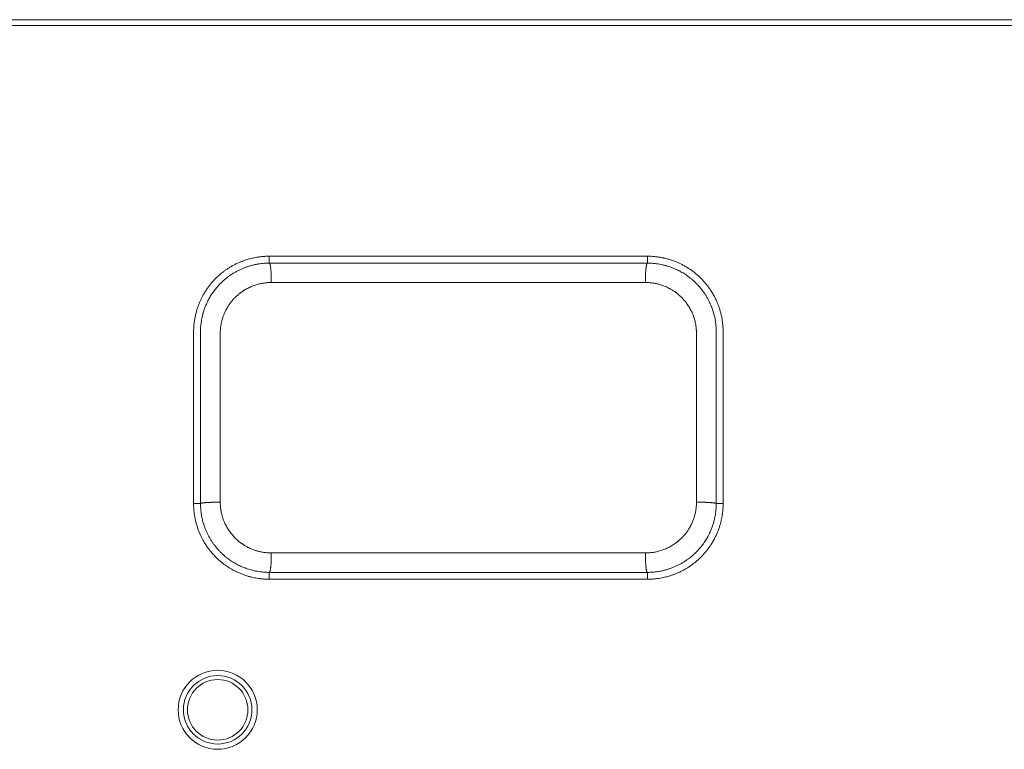
# Model space of a CAD drawing. Units: millimetres. Extents: x -283 to 3331, y -1635 to 3736.
# Drawn here: x 1101 to 1130, y 784 to 805 of the extents above; entities that cross this region are included whole.
import ezdxf

# ---------------------------------------------------------------- set-up
doc = ezdxf.new("R2010")
doc.units = ezdxf.units.MM
doc.header["$LTSCALE"] = 254
doc.layers.add('Visible Edges(A H Standard)', color=7, linetype='Continuous', lineweight=18)
doc.layers.add('Visible Tangent Edges(A H Standard)', color=7, linetype='Continuous', lineweight=18)

msp = doc.modelspace()

# ---------------------------------------------------------------- linework, layer by layer
at = {"layer": 'Visible Edges(A H Standard)', "lineweight": 5}
for p, q in [((1108.2808578, 798.0528305), (1119.2808578, 798.0528305)), ((1119.2808578, 797.8528305), (1108.2808578, 797.8528305)), ((1106.0808578, 790.8528305), (1106.0808578, 795.8528305)), ((1106.2808578, 795.8528305), (1106.2808578, 790.8528305)), ((1121.2808578, 790.8528305), (1121.2808578, 795.8528305)), ((1121.4808578, 795.8528305), (1121.4808578, 790.8528305)), ((1108.2808578, 788.8528305), (1119.2808578, 788.8528305)), ((1119.2808578, 788.6528305), (1108.2808578, 788.6528305))]:
    msp.add_line(p, q, dxfattribs=at)
at = {"layer": 'Visible Edges(A H Standard)', "lineweight": 5, "flags": 128}
for points in [[(1106.0808578, 795.8528305), (1106.0808584, 795.8536533, -0.0116511441), (1106.083363, 795.9577801, -0.0120234227), (1106.0907929, 796.0616699), (1106.0908734, 796.0625104, -0.0120354206), (1106.1034974, 796.1676311, -0.0120354842), (1106.1211754, 796.2720834, -0.0120730031), (1106.1438727, 796.3755907), (1106.1452555, 796.3812412, -0.0146499697), (1106.1763192, 796.4937855), (1106.177964, 796.499129, -0.0118890936), (1106.2114181, 796.5992805, -0.0119911228), (1106.2496152, 796.6977202), (1106.2526362, 796.7049843, -0.012029039), (1106.2894903, 796.7879162), (1106.2895655, 796.788075, -0.0085745709), (1106.3296546, 796.8691151, -0.0120723168), (1106.3730486, 796.9484198), (1106.3768976, 796.9550677, -0.0121628678), (1106.4320994, 797.0452773), (1106.4343526, 797.0487659, -0.0120671539), (1106.4896279, 797.1299788, -0.0102301794), (1106.548462, 797.2086386, -0.0119796128), (1106.6107143, 797.2845879), (1106.6128694, 797.2870922, -0.0116873244), (1106.6830705, 797.3649166, -0.011989682), (1106.7568748, 797.4393289), (1106.7613547, 797.4436341, -0.0119245163), (1106.8307392, 797.5072018), (1106.8405708, 797.515787, -0.0094712308), (1106.8926373, 797.5595428, -0.0061433298), (1106.9460501, 797.6016559), (1106.9518062, 797.6060807, -0.0129219744), (1107.0185045, 797.6546631), (1107.0338864, 797.6652698, -0.0121330931), (1107.1160233, 797.7190152), (1107.1160722, 797.7190455, -0.0102861279), (1107.2004434, 797.7690009, -0.0119877717), (1107.2869489, 797.815146), (1107.2898647, 797.8166127, -0.0116218296), (1107.384319, 797.8614066, -0.0118831977), (1107.4807417, 797.9016983), (1107.4938143, 797.9067995, -0.0119794093), (1107.5686986, 797.9339723), (1107.5751639, 797.9361446, -0.005947372), (1107.63801, 797.956431, -0.0089243691), (1107.701426, 797.9748379), (1107.7118754, 797.9776697, -0.010892446), (1107.7969757, 797.9987536), (1107.801687, 797.9998124, -0.0090448164), (1107.8781064, 798.0155413, -0.0088127911), (1107.9550394, 798.0285316), (1107.9645286, 798.0299624, -0.0135695676), (1108.0609915, 798.0418397), (1108.0715606, 798.0428507, -0.0119484878), (1108.17589, 798.0503208), (1108.1763123, 798.0503409, -0.0117934412), (1108.2800345, 798.0528303), (1108.2808578, 798.0528305)], [(1108.2808578, 797.8528305), (1108.2600018, 797.8528176, 0.0181577123), (1108.1540802, 797.8489042), (1108.1432774, 797.8481116, 0.0083553113), (1108.0592303, 797.840531, 0.0129860818), (1107.9755997, 797.8293734), (1107.9669028, 797.8279824, 0.0119535247), (1107.8735115, 797.8107458, 0.0118606127), (1107.7810201, 797.7890758, 0.0117951305), (1107.6896051, 797.7630412, 0.0117566114), (1107.5994693, 797.7327152, 0.0117468728), (1107.5108171, 797.6981716, 0.0117653233), (1107.4238515, 797.6594835, 0.0118115216), (1107.3387751, 797.6167238, 0.0118848162), (1107.255791, 797.5699656, 0.0119807495), (1107.1751024, 797.5192826), (1107.1713892, 797.5168242, 0.0121300681), (1107.1005249, 797.4673946), (1107.0960983, 797.4641446, 0.0098263555), (1107.0361871, 797.4183181), (1107.0353844, 797.4176787, 0.0092245846), (1106.9788423, 797.3709103, 0.0091768817), (1106.9240552, 797.3220894, 0.0091406737), (1106.8710855, 797.2712875, 0.0091174072), (1106.8199998, 797.2185795, 0.0091072318), (1106.7708646, 797.1640405, 0.0091102735), (1106.7237465, 797.1077454, 0.0091262498), (1106.678712, 797.049769, 0.0091560986), (1106.6358278, 796.9901863, 0.0091951094), (1106.5951601, 796.9290722), (1106.5938759, 796.9270632, 0.0092618885), (1106.5579853, 796.8685555, 0.0080741302), (1106.524143, 796.8088364), (1106.51941, 796.8001608, 0.0141492632), (1106.4792952, 796.7214085), (1106.4740428, 796.710333, 0.0140739785), (1106.4285661, 796.6070263, 0.0140459773), (1106.3889778, 796.5013539, 0.0140599424), (1106.3553982, 796.3936552), (1106.3535138, 796.386954, 0.0141408522), (1106.3294499, 796.2910486), (1106.327164, 796.280708, 0.0106755036), (1106.3120124, 796.2044795), (1106.3113783, 796.2008901, 0.0088053738), (1106.3003479, 796.1313226, 0.008791295), (1106.2917732, 796.0614202, 0.0087869021), (1106.2856624, 795.9912802), (1106.2855855, 795.9901724, 0.0087937763), (1106.2820598, 795.9220889), (1106.282022, 795.9209838, 0.0082607256), (1106.280859, 795.8550292), (1106.2808578, 795.8528305)], [(1119.2808578, 798.0528305, -0.0056446589), (1119.3335652, 798.0521968), (1119.3459244, 798.0519086, -0.0119902766), (1119.4232552, 798.0482488), (1119.4372371, 798.0472506, -0.0119564092), (1119.5422275, 798.0372265, -0.0119582585), (1119.646676, 798.0221858), (1119.6531549, 798.0210942, -0.0120088348), (1119.7438985, 798.0035538), (1119.7545606, 798.0012259, -0.009057071), (1119.8232633, 797.9849168, -0.0070960109), (1119.8914076, 797.9663961), (1119.8975903, 797.9646211, -0.0119648663), (1119.9772401, 797.939677), (1119.9876184, 797.9361519, -0.0120149526), (1120.0865561, 797.8998737), (1120.0907805, 797.8982085, -0.0119709814), (1120.180255, 797.8604399, -0.0099855667), (1120.2680107, 797.8187676, -0.0119525676), (1120.3538645, 797.7732814), (1120.3574974, 797.771244, -0.0119049044), (1120.4482821, 797.7174486), (1120.4593241, 797.7105453, -0.0120912449), (1120.5257185, 797.6667688), (1120.5319916, 797.6624115, -0.0060861608), (1120.5843269, 797.6251068, -0.0087022054), (1120.6355321, 797.5862739), (1120.6459858, 797.5780555, -0.012199404), (1120.7160104, 797.5201858), (1120.7228986, 797.5142045, -0.0127936823), (1120.8033766, 797.4406296), (1120.8063839, 797.4377355, -0.012027132), (1120.8772155, 797.3662108, -0.0107302207), (1120.9447155, 797.2915426, -0.0119176788), (1121.0087538, 797.2139082), (1121.010287, 797.2119565, -0.0118304484), (1121.0735416, 797.1273931), (1121.0772609, 797.1221674, -0.0119329468), (1121.1292427, 797.0453158), (1121.136066, 797.0346902, -0.0089643445), (1121.1715362, 796.977213, -0.0062594675), (1121.205243, 796.9186778), (1121.2084919, 796.9128689, -0.012197517), (1121.2462191, 796.8413736), (1121.2517646, 796.8302133, -0.0121621659), (1121.2965103, 796.7343811, -0.01215278), (1121.3365482, 796.6364797), (1121.3368535, 796.6356779, -0.0124105466), (1121.3725322, 796.534521), (1121.3728021, 796.5336906, -0.0120344102), (1121.4029958, 796.432582, -0.011865885), (1121.4283192, 796.3301674, -0.0119534791), (1121.4487322, 796.2266858), (1121.4487651, 796.2264953, -0.0119697933), (1121.4642612, 796.1217809, -0.0120146419), (1121.4747179, 796.0164497), (1121.4756464, 796.0040793, -0.0120847794), (1121.4797581, 795.9231364), (1121.4800879, 795.9107352, -0.0064546919), (1121.4808572, 795.8544854), (1121.4808578, 795.8528305)], [(1121.2808578, 795.8528305), (1121.280814, 795.8725213, 0.0165269787), (1121.2772663, 795.9730486), (1121.2762213, 795.9883187, 0.0087454758), (1121.2702195, 796.0580836, 0.0087224173), (1121.2617832, 796.1276063, 0.0087058334), (1121.2509264, 796.1968116, 0.0087004139), (1121.2376641, 796.2656145, 0.0087061631), (1121.2220116, 796.3339298, 0.0087230119), (1121.203984, 796.4016723, 0.0087508318), (1121.1835964, 796.468757, 0.0087905633), (1121.1608639, 796.5350984, 0.008834096), (1121.1358052, 796.6006041), (1121.1332396, 796.6069713, 0.0124293342), (1121.0999786, 796.6839417), (1121.0971035, 796.6901656, 0.0117519935), (1121.0560777, 796.7737569, 0.0116498768), (1121.0111824, 796.8553438, 0.0115748048), (1120.9625401, 796.9347699, 0.011525957), (1120.9102758, 797.0118736, 0.0115038794), (1120.8545141, 797.0864931, 0.01150895), (1120.7953796, 797.1584668, 0.0115406008), (1120.7329971, 797.2276328, 0.0116006121), (1120.6674909, 797.2938292, 0.0116792397), (1120.598986, 797.3568949), (1120.5967099, 797.3588941, 0.0118136792), (1120.5299684, 797.4147792), (1120.5257622, 797.4181353, 0.010298167), (1120.4651578, 797.4644825), (1120.463254, 797.4658773, 0.009008365), (1120.4047591, 797.5071327, 0.0089605715), (1120.3448273, 797.546255, 0.0089215315), (1120.2835507, 797.5831999, 0.0088940179), (1120.2210132, 797.6179295, 0.0088783118), (1120.1572989, 797.6504058, 0.0088745564), (1120.0924919, 797.6805906, 0.0088827073), (1120.0266761, 797.708446, 0.008903341), (1119.9599356, 797.7339338, 0.0089338345), (1119.8923544, 797.7570163, 0.0089956221), (1119.8240024, 797.7776569), (1119.8152944, 797.7801164, 0.0135434962), (1119.7285596, 797.8020964), (1119.7197178, 797.8040839, 0.0111409508), (1119.6323612, 797.8216851, 0.0111122678), (1119.5443306, 797.8353793, 0.0111027892), (1119.4558244, 797.8451453), (1119.4544159, 797.8452691, 0.0111159766), (1119.3684076, 797.850907), (1119.3670053, 797.8509676, 0.010453902), (1119.2836372, 797.8528285), (1119.2808578, 797.8528305)], [(1108.2808578, 788.6528305), (1108.2800402, 788.6528311, -0.0116366403), (1108.1762856, 788.6553253, -0.0119712179), (1108.072766, 788.6627135), (1108.0719286, 788.6627934, -0.011951178), (1107.9671813, 788.6753279), (1107.9541385, 788.6772057, -0.0119826261), (1107.8760624, 788.6903635), (1107.8696056, 788.6916115, -0.0060118879), (1107.8049187, 788.7049225, -0.0090623355), (1107.7406684, 788.720176), (1107.725636, 788.7240339, -0.0131251578), (1107.6322954, 788.7506183), (1107.6239946, 788.7532199, -0.0119368561), (1107.5242236, 788.7871251, -0.0119875669), (1107.4261885, 788.8257633), (1107.425996, 788.8258446, -0.0119541517), (1107.3295416, 788.8693024), (1107.3205934, 788.8735942, -0.0131659854), (1107.2344763, 788.9177243), (1107.2321472, 788.9189963, -0.0087056806), (1107.1526381, 788.9642349, -0.0120456583), (1107.075085, 789.0127265), (1107.0626304, 789.0209378, -0.0121527839), (1106.988084, 789.0727283, -0.0087137515), (1106.9157264, 789.1276124, -0.0121877986), (1106.8457097, 789.1854847), (1106.8388237, 789.1914647, -0.0127691978), (1106.7583529, 789.2650339), (1106.7553467, 789.2679266, -0.0120146026), (1106.6845141, 789.3394424), (1106.6754059, 789.3490915, -0.0107266462), (1106.6256882, 789.4040782, -0.0059569157), (1106.5778249, 789.4607019), (1106.576243, 789.4626192, -0.0118264101), (1106.5273616, 789.5248041), (1106.5194172, 789.5354179, -0.0119362462), (1106.4581722, 789.6214491), (1106.4577168, 789.6221224, -0.0119603588), (1106.4010615, 789.710343), (1106.3976235, 789.715989, -0.0117412267), (1106.3518186, 789.7953488, -0.0091719175), (1106.3093674, 789.8765631), (1106.3086171, 789.878065, -0.0127388881), (1106.2683473, 789.9640879), (1106.2655092, 789.970576, -0.0121473131), (1106.2248856, 790.0699524, -0.0123860207), (1106.1892014, 790.1711504), (1106.1889325, 790.1719778, -0.0120187927), (1106.1587414, 790.2730814, -0.011861592), (1106.133416, 790.3754905, -0.0119506902), (1106.1129993, 790.4789672), (1106.1129663, 790.4791585, -0.0119681457), (1106.0974648, 790.583871, -0.0120163957), (1106.0870025, 790.6892035), (1106.0860734, 790.7015733, -0.0120913868), (1106.0819586, 790.7825204), (1106.0816285, 790.7949219, -0.006460115), (1106.0808585, 790.8511755), (1106.0808578, 790.8528305)], [(1106.2808578, 790.8528305), (1106.2809045, 790.8325305, 0.017044641), (1106.2846769, 790.7289025), (1106.285788, 790.7131628, 0.0090154499), (1106.2921685, 790.641258, 0.0089900751), (1106.3011351, 790.5696191, 0.0089718006), (1106.312672, 790.4983283, 0.008965766), (1106.3267621, 790.4274789, 0.0089719787), (1106.3433882, 790.357164, 0.00899036), (1106.362533, 790.2874769, 0.0090207567), (1106.3841794, 790.2185106, 0.0090638993), (1106.4083103, 790.1503586, 0.0091137837), (1106.4349049, 790.0831218), (1106.4373273, 790.0773095, 0.012413303), (1106.4719171, 789.9997918), (1106.4746212, 789.9941148, 0.0116285043), (1106.5161758, 789.9118586, 0.0115295354), (1106.5614975, 789.8316086, 0.0114566743), (1106.6104658, 789.7535154, 0.0114092342), (1106.6629581, 789.6777347, 0.0113877368), (1106.7188521, 789.604422, 0.0113925476), (1106.7780252, 789.5337328, 0.0114231189), (1106.8403551, 789.4658227, 0.0114811936), (1106.9057195, 789.4008476, 0.0115573159), (1106.973996, 789.3389623), (1106.9762634, 789.3370007, 0.0116876749), (1107.0427119, 789.2821755), (1107.0468977, 789.2788832, 0.010187759), (1107.1071826, 789.2334245), (1107.1090757, 789.2320566, 0.0089135258), (1107.1672221, 789.1915988, 0.0088672047), (1107.2267624, 789.1532387, 0.0088293511), (1107.2876071, 789.1170187, 0.0088026587), (1107.3496745, 789.0829754, 0.0087873967), (1107.4128832, 789.0511452, 0.0087837017), (1107.4771514, 789.0215644, 0.0087915312), (1107.5423975, 788.9942695, 0.0088114441), (1107.60854, 788.9692971, 0.0088409061), (1107.6754974, 788.9466835, 0.0089006593), (1107.7432018, 788.9264635), (1107.7518263, 788.9240541, 0.0134009445), (1107.837717, 788.9025231), (1107.8464715, 788.9005762, 0.0110254503), (1107.9329582, 788.8833354, 0.0109975896), (1108.0200979, 788.8699222, 0.0109883433), (1108.1076981, 788.8603571), (1108.1090919, 788.8602359, 0.0110010585), (1108.1942138, 788.8547143), (1108.1956014, 788.8546549, 0.0103450944), (1108.2781072, 788.8528324), (1108.2808578, 788.8528305)], [(1119.2808578, 788.8528305), (1119.2998696, 788.8528426, 0.0180778272), (1119.4089035, 788.8568554), (1119.4195921, 788.8576364, 0.0092131603), (1119.5069562, 788.8656407, 0.012962778), (1119.5938651, 788.8775084), (1119.6008186, 788.8786422, 0.0119277993), (1119.6939598, 788.8961202, 0.0118354387), (1119.7861918, 788.9180101, 0.0117703521), (1119.8773396, 788.944243, 0.0117320646), (1119.9672018, 788.9747457, 0.011722381), (1120.0555756, 789.0094443, 0.0117407139), (1120.1422593, 789.0482656, 0.0117866262), (1120.2270519, 789.0911366, 0.0118594734), (1120.3097516, 789.1379842, 0.0119548264), (1120.3901568, 789.1887346), (1120.3938569, 789.1911957, 0.0121032855), (1120.4644666, 789.2406663), (1120.4688771, 789.2439183, 0.0098046478), (1120.5285688, 789.2897648), (1120.5293686, 789.2904045, 0.0092045072), (1120.5857004, 789.3371794, 0.0091571141), (1120.6402808, 789.3859947, 0.0091211367), (1120.693048, 789.4367791, 0.0090980142), (1120.743936, 789.4894581, 0.0090878948), (1120.7928788, 789.5439572, 0.0090909037), (1120.8398104, 789.6002016, 0.0091067606), (1120.8846648, 789.658117, 0.0091363979), (1120.9273758, 789.7176288, 0.009175138), (1120.9678779, 789.7786623), (1120.9691569, 789.7806687, 0.0092414641), (1121.0049002, 789.8390925, 0.0080562621), (1121.0386028, 789.89872), (1121.0433162, 789.9073819, 0.0141184857), (1121.0832641, 789.9860046), (1121.0884945, 789.997061, 0.0140436743), (1121.1337804, 790.1001848, 0.0140158373), (1121.1732012, 790.2056591, 0.0140296898), (1121.2066378, 790.3131465), (1121.2085141, 790.3198344, 0.0141100489), (1121.232475, 790.415545), (1121.234751, 790.4258642, 0.0106521762), (1121.2498375, 790.5019342), (1121.2504689, 790.505516, 0.0087863214), (1121.2614518, 790.5749367, 0.0087723287), (1121.2699896, 790.6446902, 0.0087679592), (1121.276074, 790.7146797), (1121.2761506, 790.7157851, 0.0087747834), (1121.2796611, 790.7837218), (1121.2796987, 790.7848245, 0.0082428075), (1121.2808566, 790.8506365), (1121.2808578, 790.8528305)], [(1121.4808578, 790.8528305), (1121.4808572, 790.8520078, -0.0116508441), (1121.4783527, 790.7478809, -0.0120235982), (1121.4709229, 790.6439911), (1121.4708425, 790.6431506, -0.0120358012), (1121.4582184, 790.53803), (1121.4563257, 790.5249385, -0.0120369837), (1121.4430661, 790.4465915, -0.0060210989), (1121.4269827, 790.3687575), (1121.4251595, 790.3604411, -0.0159881994), (1121.4015014, 790.2669247), (1121.3954395, 790.2458247, -0.0121111855), (1121.3635875, 790.1442889), (1121.3635237, 790.1441014, -0.0119792438), (1121.326955, 790.0445884), (1121.3267369, 790.0440361, -0.012014614), (1121.2858996, 789.9474854, -0.0117727869), (1121.2405002, 789.8529529, -0.0121525256), (1121.1906159, 789.7606697), (1121.1889602, 789.7577771, -0.0134013812), (1121.1309732, 789.6624864), (1121.1273628, 789.6568965, -0.012065358), (1121.0720885, 789.5756847, -0.0102288946), (1121.0132557, 789.4970253, -0.011978705), (1120.9510048, 789.4210758), (1120.9488489, 789.4185704, -0.0116881326), (1120.8786476, 789.3407438, -0.0119912214), (1120.8048425, 789.2663295), (1120.804533, 789.2660321, -0.0119234691), (1120.7266215, 789.1946514), (1120.7259759, 789.1940876, -0.0125404998), (1120.6433395, 789.1255016), (1120.6426754, 789.124978, -0.0121906666), (1120.5580899, 789.0615659, -0.0121606871), (1120.4705175, 789.0023467), (1120.470377, 789.0022566, -0.0120875799), (1120.3797514, 788.9471785), (1120.377603, 788.9459429, -0.0122813669), (1120.2867817, 788.8966372), (1120.2861976, 788.8963384, -0.011069823), (1120.1943491, 788.8518951, -0.0118849696), (1120.1005613, 788.8117152), (1120.0986498, 788.8109495, -0.0118859725), (1120.0000335, 788.7741429), (1119.9875377, 788.7698146, -0.0118051745), (1119.9124704, 788.7457818), (1119.9062244, 788.7439436, -0.0059537928), (1119.8428692, 788.7261143, -0.0089278678), (1119.7790171, 788.7101798), (1119.7725828, 788.7086956, -0.0090406599), (1119.6952818, 788.6923307), (1119.6935406, 788.6919949, -0.0098610145), (1119.6121845, 788.6779608), (1119.6018805, 788.6763919, -0.0139306852), (1119.4992855, 788.6636837), (1119.4901547, 788.6628102, -0.0119505978), (1119.3858255, 788.65534), (1119.3854033, 788.6553199, -0.0117933371), (1119.2816812, 788.6528307), (1119.2808578, 788.6528305)]]:
    msp.add_lwpolyline(points, format="xyb", dxfattribs=at)
at = {"layer": 'Visible Edges(A H Standard)', "lineweight": 5}
msp.add_circle((1106.7808578, 784.8528305), 1.15, dxfattribs=at)
at = {"layer": 'Visible Tangent Edges(A H Standard)', "lineweight": 5}
for p, q in [((970.7808578, 804.9371824), (1402.7808578, 804.9371824)), ((1402.7808578, 804.7666948), (970.7808578, 804.7666948)), ((1108.2808578, 798.0528305), (1108.2808578, 797.8528305)), ((1119.2808578, 798.0528305), (1119.2808578, 797.8528305)), ((1108.3403096, 797.2881293), (1119.221406, 797.2881293)), ((1106.0808578, 790.8528305), (1106.2808578, 790.8528305)), ((1121.4808578, 790.8528305), (1121.2808578, 790.8528305)), ((1119.221406, 789.4175317), (1108.3403096, 789.4175317)), ((1108.2808578, 788.6528305), (1108.2808578, 788.8528305)), ((1119.2808578, 788.6528305), (1119.2808578, 788.8528305))]:
    msp.add_line(p, q, dxfattribs=at)
at = {"layer": 'Visible Tangent Edges(A H Standard)', "lineweight": 5, "flags": 128}
for points in [[(1106.8566532, 795.8123942), (1106.8566539, 795.813128, -0.00755861), (1106.8573872, 795.8588536, -0.0080405732), (1106.8595463, 795.9045333), (1106.8603412, 795.9170714, -0.0160621241), (1106.8670903, 795.9875758), (1106.8696931, 796.00787, -0.0140789899), (1106.8798392, 796.0725016), (1106.881891, 796.0835347, -0.0082482536), (1106.8904489, 796.1256734, -0.006471684), (1106.900244, 796.1675441), (1106.9018991, 796.1742277, -0.0128772644), (1106.9169559, 796.2289509), (1106.9197043, 796.2380202, -0.012831955), (1106.9435178, 796.3098987, -0.0128220438), (1106.9709979, 796.3804917, -0.0128471891), (1107.0020772, 796.4496108), (1107.0031243, 796.4517881, -0.0129044338), (1107.0355223, 796.5149323), (1107.0387005, 796.5207517, -0.0113469295), (1107.0675074, 796.5707668), (1107.0696873, 796.5743607, -0.0084194434), (1107.0959722, 796.6160917, -0.0083718718), (1107.1236463, 796.6569209, -0.008335521), (1107.1526748, 796.6968108, -0.0083090226), (1107.1830207, 796.73572, -0.0082919022), (1107.214647, 796.7736069, -0.0082848374), (1107.2475161, 796.8104298, -0.0082876802), (1107.2815912, 796.8461471, -0.0083003224), (1107.3168352, 796.8807175, -0.008322718), (1107.353211, 796.9140992, -0.0083546646), (1107.3906814, 796.9462509, -0.0083914915), (1107.4292083, 796.9771304), (1107.4304904, 796.9781232, -0.0095936483), (1107.4727026, 797.0095316), (1107.4757141, 797.0116839, -0.0109723221), (1107.5252942, 797.0454987), (1107.5270361, 797.0466315, -0.0108617735), (1107.5815727, 797.0804365, -0.0107761801), (1107.6375136, 797.1118467, -0.0107101961), (1107.6947456, 797.1408214, -0.0106647439), (1107.7531553, 797.1673201, -0.0106403453), (1107.8126296, 797.1913023, -0.0106372927), (1107.8730551, 797.2127273, -0.0106557131), (1107.9343186, 797.2315547, -0.0106953529), (1107.996307, 797.2477437, -0.0107564056), (1108.058907, 797.2612537), (1108.0597045, 797.2614079, -0.0108364278), (1108.121215, 797.2719265), (1108.1223374, 797.2720935, -0.0103965959), (1108.1819892, 797.2797043, -0.0099719391), (1108.2419025, 797.2848797), (1108.2511917, 797.2854957, -0.0164188083), (1108.3298731, 797.2881237), (1108.3395065, 797.2881291), (1108.3403096, 797.2881293)], [(1119.221406, 797.2881293), (1119.2260883, 797.2881234, -0.0119743149), (1119.291698, 797.2864693), (1119.294494, 797.2863318, -0.010048725), (1119.3543886, 797.2821774, -0.0100401583), (1119.4140807, 797.2756191, -0.0100487564), (1119.4734856, 797.2666648), (1119.4744008, 797.266508, -0.010072394), (1119.5315859, 797.2555194), (1119.5333227, 797.2551493, -0.0094878616), (1119.5865773, 797.2427383), (1119.5885747, 797.2422326, -0.0089895291), (1119.63736, 797.2289451, -0.0081238868), (1119.6856635, 797.2139956), (1119.6959577, 797.2106254, -0.0161396677), (1119.7638141, 797.1859582, -0.0080451032), (1119.8304449, 797.1580195, -0.0160824987), (1119.8956427, 797.1269037), (1119.9063411, 797.1213686, -0.0080576209), (1119.9487739, 797.0985409, -0.0080781815), (1119.9904498, 797.074355, -0.0081005105), (1120.031323, 797.0488325), (1120.0414484, 797.0422796, -0.0163445439), (1120.1008106, 797.001048), (1120.1111463, 796.9933564, -0.0113466937), (1120.16185, 796.9538051), (1120.1624942, 796.9532787, -0.0106873746), (1120.2101424, 796.912611, -0.0106046137), (1120.2560146, 796.8699534, -0.0105421122), (1120.3000388, 796.825398, -0.0104990616), (1120.3421456, 796.7790345, -0.010475911), (1120.3822657, 796.7309525, -0.0104729413), (1120.4203293, 796.681242, -0.0104902895), (1120.4562672, 796.6299924, -0.0105274806), (1120.4900098, 796.5772936, -0.0105857322), (1120.5214874, 796.5232352, -0.0106580313), (1120.550631, 796.4679067), (1120.5513886, 796.4663911, -0.0107711556), (1120.5766813, 796.4129365), (1120.5782568, 796.4094123, -0.0096466099), (1120.5983335, 796.3620738), (1120.5991436, 796.3600562, -0.0080631018), (1120.6159776, 796.3160939, -0.0080333148), (1120.6313879, 796.2716126), (1120.6350596, 796.2604371, -0.015963715), (1120.6549327, 796.1927356, -0.007956535), (1120.671545, 796.1241628, -0.0158996738), (1120.6848577, 796.0549306, -0.0079577475), (1120.6948526, 795.9851467, -0.0159792915), (1120.7014921, 795.9150086), (1120.702225, 795.903285, -0.0151068473), (1120.7050596, 795.8153279), (1120.7050624, 795.8123942)], [(1106.8566532, 790.8932669), (1106.8566543, 790.9098491, 0.0000332432), (1106.8566543, 795.7958119), (1106.8566532, 795.8123942)], [(1120.7050624, 795.8123942), (1120.7050613, 795.7958119, 0.000033262), (1120.7050613, 790.9098491), (1120.7050624, 790.8932669)], [(1108.3403096, 789.4175317), (1108.3356758, 789.4175375, -0.0118498128), (1108.2707447, 789.4191574), (1108.2679775, 789.4192921, -0.0099448855), (1108.2087002, 789.4233608, -0.0099366377), (1108.1496191, 789.4297842, -0.0099450211), (1108.090816, 789.4385547), (1108.08991, 789.4387083, -0.0099679769), (1108.0332964, 789.4494717), (1108.0315768, 789.4498343, -0.009388629), (1107.9788453, 789.4619916), (1107.9768673, 789.4624869, -0.0088939867), (1107.9285517, 789.4755033, -0.0080383637), (1107.8807032, 789.4901484), (1107.8705051, 789.49345, -0.0159722333), (1107.8032641, 789.5176175, -0.0079622641), (1107.7372109, 789.5449938, -0.0159172385), (1107.6725473, 789.5754883), (1107.6619329, 789.5809133, -0.0079745596), (1107.6198247, 789.603289, -0.0079945204), (1107.5784507, 789.6269989, -0.0080162025), (1107.5378553, 789.6520224), (1107.5277963, 789.6584476, -0.0161715052), (1107.4687922, 789.6988812), (1107.4585131, 789.7064249, -0.0112237097), (1107.4080645, 789.7452204), (1107.4074235, 789.7457367, -0.0105733896), (1107.3599718, 789.7856358, -0.0104932417), (1107.3142441, 789.8274967, -0.0104327761), (1107.270311, 789.871231, -0.0103911878), (1107.2282407, 789.9167524, -0.0103689001), (1107.1881013, 789.9639745, -0.0103661789), (1107.149961, 790.0128111, -0.0103831486), (1107.1138882, 790.0631759, -0.0104193662), (1107.079951, 790.1149826, -0.0104759429), (1107.0482179, 790.1681449, -0.0105464001), (1107.0187566, 790.2225767), (1107.0180869, 790.2238789, -0.0106553392), (1106.9922472, 790.2768702), (1106.9908497, 790.2798984, -0.0096932479), (1106.9698631, 790.3277908), (1106.9691424, 790.3295263, -0.0083166317), (1106.9512764, 790.3746518, -0.0082832992), (1106.9349181, 790.4203455), (1106.9310202, 790.4318298, -0.0164540579), (1106.9099186, 790.501444, -0.0081993742), (1106.892274, 790.5720128, -0.0163842949), (1106.8781302, 790.6433046), (1106.8761606, 790.6552749, -0.0082053855), (1106.869082, 790.7031911, -0.0082235104), (1106.8635821, 790.7513066, -0.0082453586), (1106.8596703, 790.7995696), (1106.8589893, 790.810133, -0.0155787241), (1106.8566782, 790.8796594), (1106.8566563, 790.8902425), (1106.8566532, 790.8932669)], [(1120.7050624, 790.8932669), (1120.7050504, 790.8807498, -0.0155546298), (1120.7028325, 790.8116075), (1120.7021357, 790.8005924, -0.0080128228), (1120.6984068, 790.7536091, -0.00801469), (1120.6931733, 790.7067625, -0.0080238404), (1120.6864379, 790.6600937, -0.0080398733), (1120.6782059, 790.6136582), (1120.67805, 790.6128546, -0.0086415553), (1120.6679345, 790.5651191), (1120.6663448, 790.5582082, -0.0128707729), (1120.6506548, 790.4972297), (1120.6489327, 790.491186, -0.0128145474), (1120.6263755, 790.4190864, -0.0127937128), (1120.6001455, 790.3482052, -0.0128093351), (1120.5703096, 790.2787301), (1120.5698465, 790.2777236, -0.0128497763), (1120.537457, 790.2118439), (1120.5343867, 790.2059842, -0.0121910279), (1120.5051614, 790.153369), (1120.502377, 790.148632, -0.0084246428), (1120.4767298, 790.1066356, -0.0083697004), (1120.4496839, 790.06552, -0.0083301697), (1120.4212744, 790.0253224, -0.0083000742), (1120.391538, 789.9860839, -0.0082796172), (1120.3605117, 789.9478461, -0.0082689183), (1120.328232, 789.9106502, -0.0082680197), (1120.294736, 789.8745376, -0.0082769172), (1120.2600603, 789.8395495, -0.0082955602), (1120.2242417, 789.8057274, -0.008323711), (1120.187317, 789.7731126, -0.0083489653), (1120.1493246, 789.7417462), (1120.1444466, 789.737854, -0.0127265007), (1120.0952258, 789.7005907), (1120.0901563, 789.696952, -0.010949667), (1120.0373335, 789.6607631, -0.0108386754), (1119.9829881, 789.6269116, -0.0107534279), (1119.9272389, 789.5954418, -0.0106878244), (1119.8701984, 789.566394, -0.0106426295), (1119.8119792, 789.5398088, -0.0106183599), (1119.7526935, 789.5157269, -0.0106153038), (1119.6924539, 789.4941889, -0.0106335909), (1119.6313727, 789.4752353, -0.0106729554), (1119.5695624, 789.458907, -0.010733641), (1119.5071353, 789.4452445), (1119.5063461, 789.4450894, -0.0108130512), (1119.444986, 789.4344073), (1119.4443299, 789.4343076, -0.0103783635), (1119.3838869, 789.4264067), (1119.3819567, 789.426195, -0.0102640958), (1119.3251062, 789.4211393), (1119.3217935, 789.4209131, -0.008865928), (1119.2714194, 789.4183702), (1119.270174, 789.4183294, -0.0080373288), (1119.2222327, 789.417532), (1119.221406, 789.4175317)]]:
    msp.add_lwpolyline(points, format="xyb", dxfattribs=at)
at = {"layer": 'Visible Tangent Edges(A H Standard)', "lineweight": 5}
for radius in [0.9959502, 0.8797499]:
    msp.add_circle((1106.7808578, 784.8528305), radius, dxfattribs=at)
for points, knots in [([(1108.3403096, 797.2881293), (1108.3422239, 797.4057076), (1108.3340611, 797.6031357), (1108.3225513, 797.7154347), (1108.3135607, 797.7755916), (1108.3045347, 797.8130077), (1108.2987656, 797.8308109), (1108.2928813, 797.8434788), (1108.2878512, 797.8495952), (1108.283805, 797.8527371), (1108.2808578, 797.8528305)], [0, 0, 0, 0.2050004952, 0.4100009903, 0.4942865631, 0.578572136, 0.6628577088, 0.7471432816, 0.8314288544, 0.9157144272, 1, 1, 1]), ([(1119.2808578, 797.8528305), (1119.2778904, 797.852691), (1119.2738695, 797.8495821), (1119.2688964, 797.8434171), (1119.258957, 797.82098), (1119.2482711, 797.7755582), (1119.2391871, 797.71543), (1119.235803, 797.6827164), (1119.2277947, 797.6031137), (1119.2195174, 797.405697), (1119.221406, 797.2881293)], [0, 0, 0, 0.0920366499, 0.1840732998, 0.2761099497, 0.3681465996, 0.4601832495, 0.5522198994, 0.5522198994, 0.7761099497, 1, 1, 1]), ([(1106.8566532, 790.8932669), (1106.7210363, 790.8950326), (1106.5202854, 790.8883587), (1106.4208254, 790.8815229), (1106.3578778, 790.8751658), (1106.3190242, 790.8686829), (1106.3010583, 790.8645879), (1106.2887354, 790.8604745), (1106.2830176, 790.8568014), (1106.2809283, 790.8543679), (1106.2808578, 790.8528305)], [0, 0, 0, 0.1755199465, 0.3510398929, 0.4437484797, 0.5364570664, 0.6291656531, 0.7218742398, 0.8145828266, 0.9072914133, 1, 1, 1]), ([(1121.2808578, 790.8528305), (1121.2807575, 790.8543813), (1121.2786789, 790.8567907), (1121.272925, 790.8603908), (1121.2504547, 790.867515), (1121.2038192, 790.8750696), (1121.1408878, 790.8815052), (1121.0414248, 790.8883037), (1120.8406752, 790.8950338), (1120.7050624, 790.8932669)], [0, 0, 0, 0.1021792516, 0.2043585033, 0.3065377549, 0.4087170065, 0.5108962582, 0.6130755098, 0.8065377549, 1, 1, 1]), ([(1108.2808578, 788.8528305), (1108.2838253, 788.85297), (1108.2878462, 788.8560789), (1108.2928193, 788.862244), (1108.3027587, 788.8846811), (1108.3134445, 788.9301028), (1108.3225285, 788.990231), (1108.3259126, 789.0229447), (1108.333921, 789.1025473), (1108.3421982, 789.299964), (1108.3403096, 789.4175317)], [0, 0, 0, 0.0920366538, 0.1840733075, 0.2761099613, 0.3681466151, 0.4601832689, 0.5522199226, 0.5522199226, 0.7761099613, 1, 1, 1]), ([(1119.221406, 789.4175317), (1119.2194917, 789.2999534), (1119.2276546, 789.1025254), (1119.2391643, 788.9902263), (1119.2481549, 788.9300694), (1119.2571809, 788.8926534), (1119.2629501, 788.8748501), (1119.2688343, 788.8621822), (1119.2738644, 788.8560658), (1119.2779107, 788.8529239), (1119.2808578, 788.8528305)], [0, 0, 0, 0.2050004884, 0.4100009769, 0.4942865516, 0.5785721263, 0.6628577011, 0.7471432758, 0.8314288505, 0.9157144253, 1, 1, 1])]:
    msp.add_open_spline(points, degree=2, knots=knots, dxfattribs=at)

doc.saveas('drawing.dxf')
